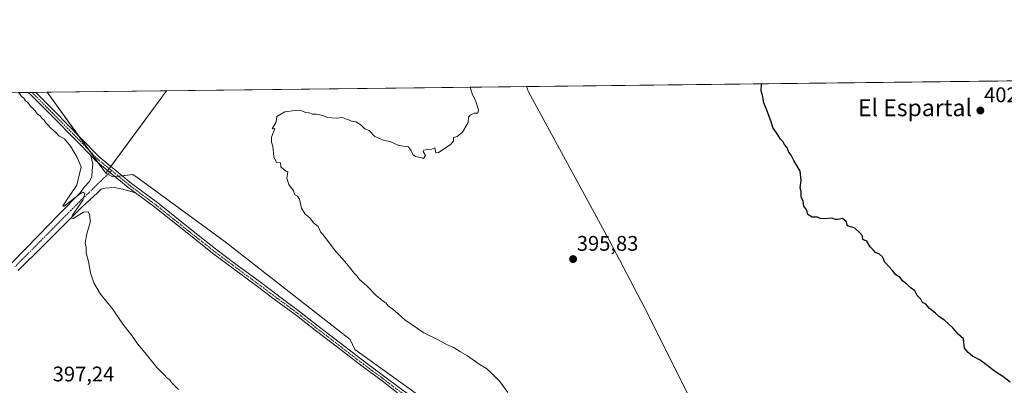
# Model space of a CAD drawing. Units: metres. Extents: x 580585 to 584047, y 4691885 to 4694238.
# Drawn here: x 581094 to 581561, y 4694066 to 4694238 of the extents above; entities that cross this region are included whole.
import ezdxf
from ezdxf.enums import TextEntityAlignment as Align

# ---------------------------------------------------------------- set-up
doc = ezdxf.new("R2010")
doc.units = ezdxf.units.M
doc.header["$MEASUREMENT"] = 0
doc.linetypes.add('TRAZO_Y_PUNTO', pattern=[1, 0.5, -0.25, 0, -0.25])
for name, color, linetype, lineweight in [('Carátula', 7, 'Continuous', 5), ('Comarca CxS', 133, 'Continuous', 0), ('Comunidad Autónoma CxS', 142, 'Continuous', 0), ('Cultivos herbáceos CxS', 92, 'Continuous', 0), ('Cultivos leñosos', 92, 'Continuous', 0), ('Cultivos leñosos CxS', 92, 'Continuous', 0), ('Curva de nivel maestra', 36, 'Continuous', 30), ('Curva de nivel normal', 36, 'Continuous', 0), ('Espacio natural protegido CxS', 2, 'Continuous', 0), ('Municipio', 9, 'Continuous', 13), ('Municipio CxS', 142, 'Continuous', 0), ('Pista no pavimentada', 254, 'Continuous', 13), ('Pista no pavimentada Cxs', 254, 'Continuous', 0), ('Pista pavimentada eje', 135, 'TRAZO_Y_PUNTO', 0), ('Provincia CxS', 1, 'Continuous', 0), ('Punto de cota en terreno', 7, 'Continuous', 0), ('Rótulo de punto de cota en terreno', 19, 'Continuous', 0), ('Texto cartográfico', 19, 'Continuous', 0)]:
    doc.layers.add(name, color=color, linetype=linetype, lineweight=lineweight)
doc.styles.add('Arial', font='txt', dxfattribs={"height": 0.2})

# ---------------------------------------------------------------- blocks, each defined once
blk = doc.blocks.new('*U157')
at = {"layer": 'Municipio CxS', "color": 142, "linetype": 'Continuous', "lineweight": 0}
blk.add_polyline3d([(580587.09, 4694197.94, 404.85), (581334.42, 4694206.75, 396.34), (581335.37, 4694204.26, 396.39), (581373.41, 4694134.39, 396.27), (581392.24, 4694098.63, 396.51), (581411.11, 4694060.7, 397.12)], dxfattribs=at)
blk = doc.blocks.new('*U158')
at = {"layer": 'Municipio CxS', "color": 142, "linetype": 'Continuous', "lineweight": 0}
blk.add_polyline3d([(580587.09, 4694197.94, 404.85), (581334.42, 4694206.75, 396.34), (581335.37, 4694204.26, 396.39), (581373.41, 4694134.39, 396.27), (581392.24, 4694098.63, 396.51), (581411.11, 4694060.7, 397.12)], dxfattribs=at)
blk = doc.blocks.new('*U159')
at = {"layer": 'Municipio', "color": 9, "linetype": 'Continuous', "lineweight": 13}
blk.add_polyline3d([(581334.42, 4694206.75, 396.34), (581335.37, 4694204.26, 396.39), (581373.41, 4694134.39, 396.27), (581392.24, 4694098.63, 396.51), (581411.11, 4694060.7, 397.12)], dxfattribs=at)
blk = doc.blocks.new('*U160')
at = {"layer": 'Municipio', "color": 9, "linetype": 'Continuous', "lineweight": 13}
blk.add_polyline3d([(581334.42, 4694206.75, 396.34), (581335.37, 4694204.26, 396.39), (581373.41, 4694134.39, 396.27), (581392.24, 4694098.63, 396.51), (581411.11, 4694060.7, 397.12)], dxfattribs=at)
blk = doc.blocks.new('*U164')
at = {"layer": 'Curva de nivel normal', "color": 36, "linetype": 'Continuous', "lineweight": 0}
for points in [[(581325.66, 4694062.12, 395), (581321.85, 4694067.31, 395), (581317.72, 4694071.37, 395), (581315.46, 4694073.36, 395), (581312.45, 4694075.1, 395), (581306.56, 4694079.44, 395), (581303.21, 4694081.34, 395), (581299.66, 4694083.54, 395), (581296.88, 4694084.67, 395), (581292.3, 4694087.09, 395), (581285.78, 4694090.34, 395), (581276.87, 4694096.41, 395), (581272.12, 4694100.68, 395), (581269.02, 4694103.14, 395), (581267.78, 4694104.57, 395), (581266.56, 4694105.34, 395), (581265.48, 4694106.27, 395), (581263.36, 4694107.81, 395), (581258.79, 4694112.58, 395), (581255.44, 4694115.57, 395), (581254.31, 4694117.1, 395), (581252.8, 4694118.54, 395), (581249.31, 4694122.87, 395), (581243.35, 4694129.74, 395), (581238.83, 4694135.94, 395), (581236.96, 4694138.07, 395), (581235.74, 4694140.52, 395), (581233.57, 4694142.35, 395), (581231.85, 4694144.63, 395), (581229.71, 4694146.49, 395), (581227.96, 4694149.19, 395), (581226.93, 4694153.53, 395), (581226.08, 4694154.98, 395), (581224.77, 4694155.55, 395), (581224.08, 4694157.53, 395), (581221.95, 4694160.39, 395), (581221.03, 4694163.48, 395), (581221.45, 4694166.23, 395), (581219.83, 4694167.28, 395), (581218.07, 4694168.88, 395), (581217.95, 4694170.73, 395), (581216.14, 4694170.92, 395), (581214.76, 4694173.54, 395), (581214.42, 4694178.53, 395), (581213.67, 4694180.55, 395), (581213.65, 4694182.82, 395), (581215.28, 4694187, 395), (581214, 4694186.81, 395), (581215.76, 4694189.74, 395), (581216.11, 4694191.21, 395), (581216.16, 4694192.68, 395), (581219.95, 4694194.83, 395), (581224.94, 4694195.39, 395), (581228.12, 4694195.23, 395), (581229.8, 4694194.58, 395), (581231.59, 4694194.37, 395), (581232.93, 4694193.71, 395), (581234.96, 4694193.74, 395), (581236.55, 4694193.33, 395), (581238.26, 4694193, 395), (581240.26, 4694192.2, 395), (581244.38, 4694191.78, 395), (581247.29, 4694192.07, 395), (581248.7, 4694191.48, 395), (581250.25, 4694191.03, 395), (581251.61, 4694190.39, 395), (581253.85, 4694190.14, 395), (581256.26, 4694188.41, 395), (581257.83, 4694186.78, 395), (581259.95, 4694186.06, 395), (581262.58, 4694183.12, 395), (581267, 4694181.3, 395), (581269.93, 4694180.8, 395), (581273.93, 4694178.94, 395), (581278.6, 4694178.31, 395), (581279.77, 4694176.44, 395), (581280.6, 4694174.59, 395), (581281.94, 4694173.73, 395), (581284.29, 4694173.24, 395), (581285.66, 4694172.72, 395), (581286.69, 4694174.19, 395), (581285.55, 4694176.04, 395), (581285.87, 4694176.65, 395), (581287.6, 4694177.08, 395), (581289.6, 4694177.23, 395), (581291.08, 4694177.81, 395), (581291.57, 4694175.43, 395), (581292.74, 4694175.66, 395), (581298.36, 4694179.28, 395), (581299.94, 4694181, 395), (581299.88, 4694182.61, 395), (581301.65, 4694183.09, 395), (581304.14, 4694185.13, 395), (581306.84, 4694189.71, 395), (581307.03, 4694192.2, 395), (581307.79, 4694193.31, 395), (581309.6, 4694194.13, 395), (581311.36, 4694194.21, 395), (581311.71, 4694195.76, 395), (581310.23, 4694200.15, 395), (581308.85, 4694202.86, 395), (581307.77, 4694206.44, 395)], [(581093.84, 4694203.92, 395), (581094.54, 4694203.32, 395), (581095.34, 4694202.12, 395), (581096.46, 4694201.24, 395), (581097.3, 4694200.08, 395), (581098.38, 4694199.16, 395), (581099.48, 4694197.6, 395), (581101.82, 4694195.26, 395), (581102.99, 4694193.77, 395), (581104.16, 4694192.94, 395), (581104.98, 4694191.76, 395), (581106.06, 4694190.84, 395), (581106.82, 4694189.6, 395), (581107.86, 4694188.64, 395), (581109.07, 4694187.18, 395), (581111.58, 4694185.02, 395), (581113.06, 4694183.51, 395), (581115.66, 4694182.1, 395), (581118.54, 4694178.65, 395), (581121.78, 4694173.22, 395), (581123.55, 4694168.8, 395), (581121.6, 4694160.15, 395), (581116.24, 4694152.18, 395), (581114.96, 4694150.19, 395), (581115.55, 4694150.27, 395), (581122, 4694155.25, 395), (581124.34, 4694156.82, 395), (581125.39, 4694156.15, 395), (581124.44, 4694153.05, 395), (581119.52, 4694145.9, 395), (581118.79, 4694144.56, 395), (581119.76, 4694144.42, 395), (581124.67, 4694147.34, 395), (581126.85, 4694147.56, 395), (581127.75, 4694146.04, 395), (581127.81, 4694142.55, 395), (581126.29, 4694137.07, 395), (581125.56, 4694132.67, 395), (581125.9, 4694130.68, 395), (581125.94, 4694128.14, 395), (581127, 4694124.06, 395), (581128.06, 4694118.69, 395), (581129.6, 4694114, 395), (581132.78, 4694108.57, 395), (581138.45, 4694101.58, 395), (581143.28, 4694094.41, 395), (581147.6, 4694089.06, 395), (581150.32, 4694085.11, 395), (581153.82, 4694080.94, 395), (581159.4, 4694073.86, 395), (581162.91, 4694070.37, 395), (581164.22, 4694069.01, 395), (581165.42, 4694068.21, 395), (581166.5, 4694066.62, 395), (581169.64, 4694063.43, 395)]]:
    blk.add_polyline3d(points, dxfattribs=at)
blk = doc.blocks.new('*U177')
at = {"layer": 'Curva de nivel maestra', "color": 36, "linetype": 'Continuous', "lineweight": 30}
blk.add_polyline3d([(581563.41, 4694066.99, 400), (581559.95, 4694069.66, 400), (581556.44, 4694071.87, 400), (581549.24, 4694077.44, 400), (581545.66, 4694079.2, 400), (581543.54, 4694080.95, 400), (581541.8, 4694082.99, 400), (581541.33, 4694087.5, 400), (581538.84, 4694089.72, 400), (581536.21, 4694092.62, 400), (581532.34, 4694096.29, 400), (581529.63, 4694098.1, 400), (581528.08, 4694099.54, 400), (581525.28, 4694101.75, 400), (581523.47, 4694103.94, 400), (581521.92, 4694104.72, 400), (581521.16, 4694106.3, 400), (581519.39, 4694108.01, 400), (581518.34, 4694110.1, 400), (581516.52, 4694111.47, 400), (581514.55, 4694113.35, 400), (581512.48, 4694114.95, 400), (581511.39, 4694116.52, 400), (581509.31, 4694117.78, 400), (581507.65, 4694119.78, 400), (581504.13, 4694123.66, 400), (581502.97, 4694126.2, 400), (581501.48, 4694127.49, 400), (581499.59, 4694128.25, 400), (581498.62, 4694129.5, 400), (581497.12, 4694130.94, 400), (581495.51, 4694133.72, 400), (581493.67, 4694134.46, 400), (581493.44, 4694136.23, 400), (581492.32, 4694137.67, 400), (581489.82, 4694139.86, 400), (581486.48, 4694140.83, 400), (581485.81, 4694142.94, 400), (581484.09, 4694144.43, 400), (581481.9, 4694143.88, 400), (581480.76, 4694143.86, 400), (581479.06, 4694144.59, 400), (581475.61, 4694144.16, 400), (581473.54, 4694144.33, 400), (581472.23, 4694145.08, 400), (581469.7, 4694145.06, 400), (581467.67, 4694146.19, 400), (581467.13, 4694148.26, 400), (581465.72, 4694150.18, 400), (581465.45, 4694152.49, 400), (581464.5, 4694154.63, 400), (581464.51, 4694157.22, 400), (581463.98, 4694158.92, 400), (581464.54, 4694162.38, 400), (581464.07, 4694166.71, 400), (581461.06, 4694171.76, 400), (581459.74, 4694174.4, 400), (581458.63, 4694175.76, 400), (581457.63, 4694178.09, 400), (581456.6, 4694179.39, 400), (581455.9, 4694180.68, 400), (581454.72, 4694181.89, 400), (581453.13, 4694184.41, 400), (581451.06, 4694187.41, 400), (581450.31, 4694190.16, 400), (581449.42, 4694192.15, 400), (581448.61, 4694194.78, 400), (581446.78, 4694199, 400), (581446.17, 4694202.63, 400), (581445.52, 4694204.64, 400), (581445.73, 4694208.07, 400)], dxfattribs=at)
blk = doc.blocks.new('5PATER')
at = {"layer": 'Carátula', "linetype": 'Continuous', "lineweight": 5}
h = blk.add_hatch(color=250, dxfattribs=at)
edge = h.paths.add_edge_path()
edge.add_ellipse((0, 0.01), major_axis=(-1.33, -1.34), ratio=0.999422, start_angle=0, end_angle=360)

msp = doc.modelspace()

# ---------------------------------------------------------------- linework, layer by layer
at = {"layer": 'Comarca CxS', "color": 133, "linetype": 'Continuous', "lineweight": 0}
msp.add_polyline3d([(584044.17, 4691925.22, 396.6), (580613.71, 4691884.81, 313.92), (580587.09, 4694197.94, 404.85), (584016.4, 4694238.38, 430.93), (584044.17, 4691925.22, 396.6)], close=True, dxfattribs=at)
msp.add_polyline3d([(584044.17, 4691925.22, 396.6), (580613.71, 4691884.81, 313.92), (580587.09, 4694197.94, 404.85), (584016.4, 4694238.38, 430.93), (584044.17, 4691925.22, 396.6)], close=True, dxfattribs=at)
at = {"layer": 'Comunidad Autónoma CxS', "color": 142, "linetype": 'Continuous', "lineweight": 0}
msp.add_polyline3d([(583743.47, 4691921.68, 405.43), (580613.71, 4691884.81, 313.92), (580587.09, 4694197.94, 404.85), (581334.42, 4694206.75, 396.34), (584016.4, 4694238.38, 430.93), (584043.88, 4691949, 396.06), (584044.17, 4691925.22, 396.6), (584028.52, 4691925.04, 397.15), (583743.47, 4691921.68, 405.43)], close=True, dxfattribs=at)
msp.add_polyline3d([(583743.47, 4691921.68, 405.43), (580613.71, 4691884.81, 313.92), (580587.09, 4694197.94, 404.85), (581334.42, 4694206.75, 396.34), (584016.4, 4694238.38, 430.93), (584043.88, 4691949, 396.06), (584044.17, 4691925.22, 396.6), (584028.52, 4691925.04, 397.15), (583743.47, 4691921.68, 405.43)], close=True, dxfattribs=at)
at = {"layer": 'Cultivos herbáceos CxS', "color": 92, "linetype": 'Continuous', "lineweight": 0}
msp.add_polyline3d([(581135.25, 4694165.77, 394.8), (581129.27, 4694174.03, 394.73), (581107.52, 4694204.08, 394.23), (581164.03, 4694204.74, 393.89), (581135.25, 4694165.77, 394.8)], close=True, dxfattribs=at)
for points in [[(581107.52, 4694204.08, 394.23), (581164.03, 4694204.74, 393.89)], [(581107.52, 4694204.08, 394.23), (581122.39, 4694183.54, 394.67), (581127.54, 4694176.43, 394.7), (581129.27, 4694174.03, 394.73), (581131.64, 4694170.76, 394.8), (581135.25, 4694165.77, 394.8)], [(581135.25, 4694165.77, 394.8), (581136.19, 4694167.04, 394.78), (581136.87, 4694167.97, 394.76), (581137.62, 4694168.98, 394.7), (581164.03, 4694204.74, 393.89)]]:
    msp.add_polyline3d(points, dxfattribs=at)
at = {"layer": 'Cultivos leñosos', "color": 92, "linetype": 'Continuous', "lineweight": 0}
for points in [[(581164.03, 4694204.74, 393.89), (581611.85, 4694210.02, 402.72)], [(581080.09, 4694203.75, 396.17), (581098.62, 4694203.97, 394.8), (581100.37, 4694203.99, 394.83), (581102.11, 4694204.01, 394.78), (581107.52, 4694204.08, 394.23)], [(581107.52, 4694204.08, 394.23), (581122.39, 4694183.54, 394.67), (581127.54, 4694176.43, 394.7), (581129.27, 4694174.03, 394.73), (581131.64, 4694170.76, 394.8), (581135.25, 4694165.77, 394.8)], [(581135.25, 4694165.77, 394.8), (581136.19, 4694167.04, 394.78), (581136.87, 4694167.97, 394.76), (581137.62, 4694168.98, 394.7), (581164.03, 4694204.74, 393.89)], [(581135.25, 4694165.77, 394.8), (581136.16, 4694165.31, 394.79), (581138.64, 4694164.04, 394.76), (581139.68, 4694164.17, 394.74), (581141.27, 4694164.37, 394.71), (581142.98, 4694164.59, 394.62), (581148.1, 4694165.23, 394.25), (581150.57, 4694163.42, 394.13), (581191.83, 4694133.32, 393.77), (581250.92, 4694087.23, 393.63), (581253.14, 4694082.35, 393.35), (581274.88, 4694066.76, 393.3), (581297.1, 4694050.84, 393.08), (581298.08, 4694050.13, 393.09), (581299.51, 4694051.13, 393.14), (581302.26, 4694053.04, 393.34), (581302.63, 4694052.22, 393.32), (581307.14, 4694042.06, 392.81), (581308.06, 4694039.99, 392.81), (581308.85, 4694038.22, 392.79), (581331.01, 4694023.7, 392.82), (581363.5, 4694002.41, 392.91), (581374.61, 4693991.3, 392.83)], [(581135.25, 4694165.77, 394.8), (581136.16, 4694165.31, 394.79), (581138.64, 4694164.04, 394.76), (581139.68, 4694164.17, 394.74), (581141.27, 4694164.37, 394.71), (581142.98, 4694164.59, 394.62), (581148.1, 4694165.23, 394.25), (581150.57, 4694163.42, 394.13), (581191.83, 4694133.32, 393.77), (581250.92, 4694087.23, 393.63), (581253.14, 4694082.35, 393.35), (581274.88, 4694066.76, 393.3), (581297.1, 4694050.84, 393.08), (581298.08, 4694050.13, 393.09), (581299.51, 4694051.13, 393.14), (581302.26, 4694053.04, 393.34), (581302.63, 4694052.22, 393.32), (581307.14, 4694042.06, 392.81), (581308.06, 4694039.99, 392.81), (581308.85, 4694038.22, 392.79), (581331.01, 4694023.7, 392.82), (581363.5, 4694002.41, 392.91), (581374.61, 4693991.3, 392.83)]]:
    msp.add_polyline3d(points, dxfattribs=at)
at = {"layer": 'Cultivos leñosos CxS', "color": 92, "linetype": 'Continuous', "lineweight": 0}
for points in [[(581298.08, 4694050.13, 393.09), (581274.88, 4694066.76, 393.3), (581253.14, 4694082.35, 393.35), (581250.92, 4694087.22, 393.63), (581191.83, 4694133.32, 393.77), (581150.57, 4694163.42, 394.13), (581148.1, 4694165.23, 394.25), (581138.64, 4694164.04, 394.76), (581135.25, 4694165.77, 394.8), (581164.03, 4694204.74, 393.89), (581611.85, 4694210.02, 402.72)], [(581080.09, 4694203.75, 396.17), (581107.52, 4694204.08, 394.23), (581129.27, 4694174.03, 394.73), (581135.25, 4694165.77, 394.8), (581135.25, 4694165.77, 394.8), (581138.64, 4694164.04, 394.76), (581148.1, 4694165.23, 394.25), (581150.57, 4694163.42, 394.13), (581191.83, 4694133.32, 393.77), (581250.92, 4694087.22, 393.63), (581253.14, 4694082.35, 393.35), (581274.88, 4694066.76, 393.3), (581298.08, 4694050.13, 393.09), (581302.26, 4694053.04, 393.34), (581308.85, 4694038.22, 392.79), (581363.5, 4694002.41, 392.91), (581374.61, 4693991.3, 392.83), (581183.43, 4693819.9, 393.72), (581143.41, 4693869.33, 394.49), (581136.33, 4693873.58, 394.25), (581078.31, 4693834.9, 394.36)]]:
    msp.add_polyline3d(points, dxfattribs=at)
at = {"layer": 'Espacio natural protegido CxS', "color": 2, "linetype": 'Continuous', "lineweight": 0}
msp.add_polyline3d([(584044.17, 4691925.22, 396.6), (580613.71, 4691884.81, 313.92), (580587.09, 4694197.94, 404.85), (582977.28, 4694226.13, 393.63)], dxfattribs=at)
msp.add_polyline3d([(584044.17, 4691925.22, 396.6), (580613.71, 4691884.81, 313.92), (580587.09, 4694197.94, 404.85), (582977.28, 4694226.13, 393.63)], dxfattribs=at)
at = {"layer": 'Municipio CxS', "color": 142, "linetype": 'Continuous', "lineweight": 0}
msp.add_polyline3d([(581411.11, 4694060.7, 397.12), (581392.24, 4694098.63, 396.51), (581373.41, 4694134.39, 396.27), (581335.37, 4694204.26, 396.39), (581334.42, 4694206.75, 396.34), (584016.4, 4694238.38, 430.93)], dxfattribs=at)
msp.add_polyline3d([(581411.11, 4694060.7, 397.12), (581392.24, 4694098.63, 396.51), (581373.41, 4694134.39, 396.27), (581335.37, 4694204.26, 396.39), (581334.42, 4694206.75, 396.34), (584016.4, 4694238.38, 430.93)], dxfattribs=at)
at = {"layer": 'Pista no pavimentada', "color": 254, "linetype": 'Continuous', "lineweight": 13}
for points in [[(581098.62, 4694203.97, 394.8), (581102.11, 4694204.01, 394.78)], [(581128.17, 4694174.11, 394.73), (581121.68, 4694180.84, 394.63), (581109.3, 4694193.38, 394.73), (581099.49, 4694203.11, 394.85), (581098.62, 4694203.97, 394.8)], [(581102.11, 4694204.01, 394.78), (581110.97, 4694195.1, 394.64), (581123.36, 4694182.56, 394.57), (581132.12, 4694173.48, 394.76), (581147.36, 4694161, 394.51), (581159.82, 4694151.72, 394.19), (581175.95, 4694138.85, 393.85), (581187.2, 4694129.97, 393.68), (581196.31, 4694123.16, 393.64), (581207.82, 4694114.66, 393.6), (581217.03, 4694107.76, 393.52), (581226.96, 4694100.45, 393.51), (581235.78, 4694093.53, 393.36), (581246.34, 4694085.44, 393.36), (581258, 4694076.48, 393.31), (581266.8, 4694069.97, 393.21), (581274.74, 4694063.94, 393.12), (581281.3, 4694059.2, 393.1), (581291.36, 4694052.31, 392.88), (581295.81, 4694049.37, 393.04)], [(581090.84, 4694123.4, 395.44), (581103.38, 4694136.36, 395.3), (581113.23, 4694146.41, 395.08), (581123.09, 4694156.46, 394.84), (581125.1, 4694159.25, 394.86), (581127.6, 4694161.84, 394.77), (581128.73, 4694164.28, 394.74), (581128.81, 4694167.04, 394.69), (581129.06, 4694170.05, 394.7), (581128.17, 4694174.11, 394.73)], [(581128.17, 4694174.11, 394.73), (581130.53, 4694171.67, 394.77), (581145.93, 4694159.06, 394.59), (581149.38, 4694156.49, 394.35)], [(581128.17, 4694174.11, 394.73), (581130.53, 4694171.67, 394.77), (581145.93, 4694159.06, 394.59), (581149.38, 4694156.49, 394.35)], [(581149.38, 4694156.49, 394.35), (581143.28, 4694158.26, 394.54), (581139.21, 4694159, 394.51), (581134.99, 4694158.75, 394.55), (581133.04, 4694158.18, 394.7), (581131.32, 4694156.56, 394.76), (581124.09, 4694149.83, 394.88), (581117.14, 4694142.96, 395.05), (581105.49, 4694131.34, 395.35), (581093.85, 4694119.72, 395.44)], [(581273.35, 4694061.96, 393.03), (581265.41, 4694068, 393.16), (581256.6, 4694074.51, 393.28), (581244.92, 4694083.49, 393.42), (581234.36, 4694091.59, 393.31), (581225.56, 4694098.49, 393.52), (581215.65, 4694105.78, 393.44), (581206.44, 4694112.69, 393.56), (581194.93, 4694121.18, 393.53), (581185.79, 4694128.02, 393.61), (581174.5, 4694136.92, 393.74), (581158.4, 4694149.77, 394.1), (581149.38, 4694156.49, 394.35)]]:
    msp.add_polyline3d(points, dxfattribs=at)
at = {"layer": 'Pista no pavimentada Cxs', "color": 254, "linetype": 'Continuous', "lineweight": 0}
for points in [[(581273.35, 4694061.96, 393.03), (581265.41, 4694068, 393.16), (581256.6, 4694074.51, 393.28), (581244.92, 4694083.49, 393.42), (581234.36, 4694091.59, 393.31), (581225.56, 4694098.49, 393.52), (581215.65, 4694105.78, 393.44), (581206.44, 4694112.69, 393.56), (581194.93, 4694121.18, 393.53), (581185.79, 4694128.02, 393.61), (581174.5, 4694136.92, 393.74), (581158.4, 4694149.77, 394.1), (581149.38, 4694156.49, 394.35), (581145.93, 4694159.06, 394.59), (581130.53, 4694171.67, 394.77), (581128.17, 4694174.11, 394.73), (581121.68, 4694180.84, 394.63), (581109.3, 4694193.38, 394.73), (581099.49, 4694203.11, 394.85), (581098.62, 4694203.97, 394.8), (581102.11, 4694204.01, 394.78), (581110.97, 4694195.1, 394.64), (581123.36, 4694182.56, 394.57), (581132.12, 4694173.48, 394.76), (581147.36, 4694161, 394.51), (581159.82, 4694151.72, 394.19), (581175.95, 4694138.85, 393.85), (581187.2, 4694129.97, 393.68), (581196.31, 4694123.16, 393.64), (581207.82, 4694114.66, 393.6), (581217.03, 4694107.76, 393.52), (581226.96, 4694100.45, 393.51), (581235.78, 4694093.53, 393.36), (581246.34, 4694085.44, 393.36), (581258, 4694076.48, 393.31), (581266.8, 4694069.97, 393.21), (581274.74, 4694063.94, 393.12)], [(581090.84, 4694123.4, 395.44), (581103.38, 4694136.36, 395.3), (581113.23, 4694146.41, 395.08), (581123.09, 4694156.46, 394.84), (581125.1, 4694159.25, 394.86), (581127.6, 4694161.84, 394.77), (581128.73, 4694164.28, 394.74), (581128.81, 4694167.04, 394.69), (581129.06, 4694170.05, 394.7), (581128.17, 4694174.11, 394.73), (581130.53, 4694171.67, 394.77), (581145.93, 4694159.06, 394.59), (581149.38, 4694156.49, 394.35), (581149.38, 4694156.49, 394.35), (581143.28, 4694158.26, 394.54), (581139.21, 4694159, 394.51), (581134.99, 4694158.75, 394.55), (581133.04, 4694158.18, 394.7), (581131.32, 4694156.56, 394.76), (581124.09, 4694149.83, 394.88), (581117.14, 4694142.96, 395.05), (581105.49, 4694131.34, 395.35), (581093.85, 4694119.72, 395.44)]]:
    msp.add_polyline3d(points, dxfattribs=at)
at = {"layer": 'Pista pavimentada eje', "color": 135, "linetype": 'TRAZO_Y_PUNTO', "lineweight": 0}
for points in [[(581100.37, 4694203.99, 394.83), (581100.37, 4694203.99, 394.83), (581110.08, 4694194.22, 394.71), (581122.46, 4694181.68, 394.63), (581131.27, 4694172.56, 394.79), (581137.97, 4694167.08, 394.73)], [(581137.97, 4694167.08, 394.73), (581127.21, 4694156.51, 394.84), (581123.59, 4694153.15, 394.89), (581118.66, 4694148.12, 394.97), (581115.19, 4694144.69, 395.04), (581110.26, 4694139.66, 395.08), (581104.44, 4694133.85, 395.24), (581101.3, 4694130.61, 395.25), (581095.48, 4694124.8, 395.27), (581092.35, 4694121.56, 395.37)], [(581137.97, 4694167.08, 394.73), (581146.59, 4694160.01, 394.57), (581159.06, 4694150.73, 394.16), (581175.17, 4694137.87, 393.81), (581186.44, 4694128.98, 393.72), (581195.57, 4694122.15, 393.6), (581207.08, 4694113.66, 393.62), (581216.29, 4694106.75, 393.49), (581226.21, 4694099.45, 393.53), (581235.02, 4694092.55, 393.35), (581245.57, 4694084.45, 393.4), (581257.24, 4694075.48, 393.29), (581266.05, 4694068.97, 393.24), (581273.99, 4694062.94, 393.09), (581280.58, 4694058.18, 393.06), (581290.66, 4694051.27, 392.9), (581296.36, 4694047.51, 392.97)]]:
    msp.add_polyline3d(points, dxfattribs=at)
at = {"layer": 'Provincia CxS', "color": 1, "linetype": 'Continuous', "lineweight": 0}
msp.add_polyline3d([(583743.47, 4691921.68, 405.43), (580613.71, 4691884.81, 313.92), (580587.09, 4694197.94, 404.85), (581334.42, 4694206.75, 396.34), (584016.4, 4694238.38, 430.93), (584043.88, 4691949, 396.06), (584044.17, 4691925.22, 396.6), (584028.52, 4691925.04, 397.15), (583743.47, 4691921.68, 405.43)], close=True, dxfattribs=at)
msp.add_polyline3d([(583743.47, 4691921.68, 405.43), (580613.71, 4691884.81, 313.92), (580587.09, 4694197.94, 404.85), (581334.42, 4694206.75, 396.34), (584016.4, 4694238.38, 430.93), (584043.88, 4691949, 396.06), (584044.17, 4691925.22, 396.6), (584028.52, 4691925.04, 397.15), (583743.47, 4691921.68, 405.43)], close=True, dxfattribs=at)

# ---------------------------------------------------------------- block references
at = {"layer": 'Curva de nivel maestra', "color": 36, "linetype": 'Continuous', "lineweight": 30}
msp.add_blockref('*U177', (0, 0), dxfattribs=at)
at = {"layer": 'Curva de nivel normal', "color": 36, "linetype": 'Continuous', "lineweight": 0}
msp.add_blockref('*U164', (0, 0), dxfattribs=at)
at = {"layer": 'Municipio', "color": 9, "linetype": 'Continuous', "lineweight": 13}
for name in ['*U159', '*U160']:
    msp.add_blockref(name, (0, 0), dxfattribs=at)
at = {"layer": 'Municipio CxS', "color": 142, "linetype": 'Continuous', "lineweight": 0}
for name in ['*U157', '*U158']:
    msp.add_blockref(name, (0, 0), dxfattribs=at)
at = {"layer": 'Punto de cota en terreno', "linetype": 'Continuous', "lineweight": 0}
for p in [(581549.31, 4694195.42, 402.75), (581356.49, 4694125.17, 395.83)]:
    msp.add_blockref('5PATER', p, dxfattribs=at)

# ---------------------------------------------------------------- texts
at = {"layer": 'Rótulo de punto de cota en terreno', "color": 19, "linetype": 'Continuous', "lineweight": 0, "style": 'Arial'}
for s, p in [('402,75', (581551.07, 4694197.18)), ('395,83', (581358.25, 4694126.93)), ('397,24', (581110.14, 4694065.15))]:
    msp.add_text(s, height=7, dxfattribs=at).set_placement(p, align=Align.BOTTOM_LEFT)
at = {"layer": 'Texto cartográfico', "color": 19, "linetype": 'Continuous', "lineweight": 0, "style": 'Arial'}
msp.add_text('El Espartal', height=8, dxfattribs=at).set_placement((581518.33, 4694196.75), align=Align.MIDDLE_CENTER)

doc.saveas('drawing.dxf')
